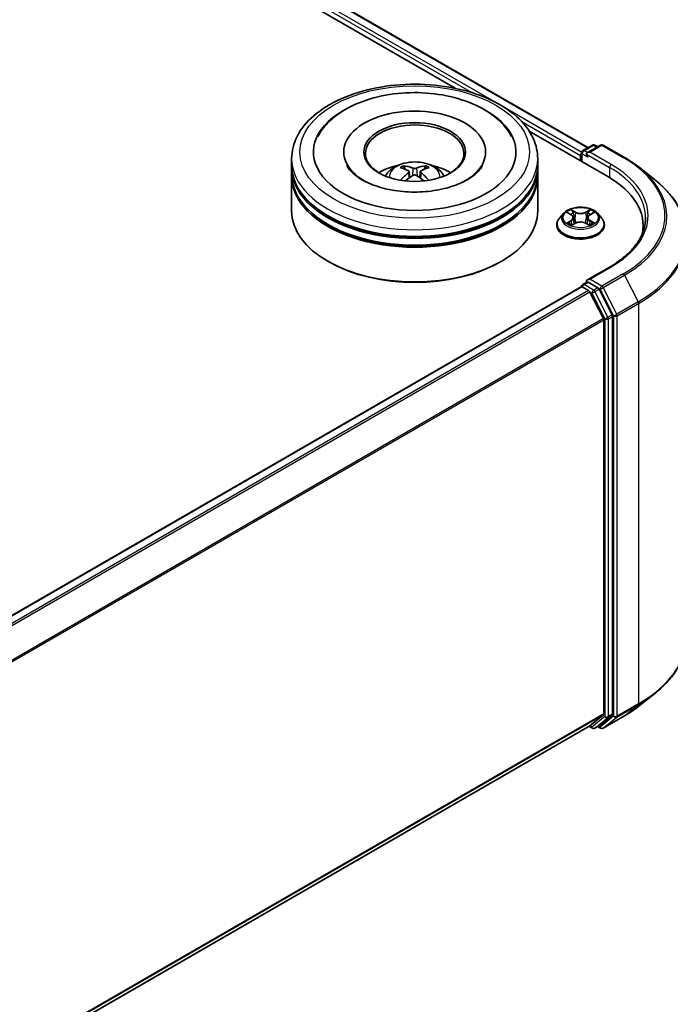
# Model space of a CAD drawing. Units: millimetres. Extents: x 36 to 10849, y 20 to 1987.
# Drawn here: x 507 to 538, y 519 to 565 of the extents above; entities that cross this region are included whole.
import ezdxf

# ---------------------------------------------------------------- set-up
doc = ezdxf.new("R2010")
doc.units = ezdxf.units.MM
doc.header["$LTSCALE"] = 2.5
doc.layers.add('Visible (ISO)', color=7, linetype='Continuous', lineweight=35)
doc.layers.add('Visible Narrow (ISO)', color=7, linetype='Continuous', lineweight=25)

msp = doc.modelspace()

# ---------------------------------------------------------------- linework, layer by layer
at = {"layer": 'Visible (ISO)'}
for p, q in [((411.7102, 629.6787), (534.0172, 559.0647)), ((411.216, 629.1509), (527.7882, 561.8479)), ((531.261, 559.8429), (534.9514, 557.7122)), ((522.5681, 558.8585), (522.5681, 558.7831)), ((529.2219, 558.8585), (529.2219, 558.7831)), ((533.721, 558.8271), (533.721, 558.4226)), ((533.7786, 558.927), (534.2297, 559.1874)), ((534.6107, 559.1876), (533.9929, 558.8309)), ((534.3451, 559.1874), (534.4778, 559.1108)), ((534.7261, 559.1876), (535.7324, 558.6066)), ((520.1258, 558.2304), (520.1258, 558.5444)), ((531.6642, 558.2304), (531.6642, 558.5444)), ((533.6732, 558.7015), (533.6732, 558.4502)), ((520.1258, 557.8222), (520.1258, 558.1362)), ((525.6306, 557.9409), (525.6606, 557.6617)), ((526.1594, 557.9409), (526.1294, 557.6617)), ((531.6642, 557.8222), (531.6642, 558.1362)), ((536.4196, 558.1429), (537.1469, 557.5671)), ((520.1258, 556.095), (520.1258, 557.7279)), ((531.6642, 556.095), (531.6642, 557.7279)), ((532.8844, 555.988), (532.6936, 555.7752)), ((533.0713, 556.0114), (533.235, 555.9135)), ((534.1113, 555.9135), (534.2751, 556.0114)), ((534.275, 556.0114), (534.2751, 556.0115)), ((534.4619, 555.988), (534.6527, 555.7752)), ((533.265, 555.4283), (533.4356, 555.5234)), ((533.3359, 555.779), (533.3674, 555.4853)), ((533.9107, 555.5234), (534.0813, 555.4283)), ((534.0105, 555.779), (533.9789, 555.4853)), ((532.5578, 555.4355), (532.5578, 555.4483)), ((534.7885, 555.4355), (534.7885, 555.4483)), ((536.6074, 555.4041), (536.6074, 555.1312)), ((521.8699, 553.7083), (521.8155, 553.7397)), ((529.9201, 553.7083), (529.9744, 553.7397)), ((535.0569, 553.4785), (533.9929, 552.8642)), ((533.7786, 552.6463), (533.9726, 552.7582)), ((534.4778, 552.49), (534.0267, 552.7505)), ((533.6971, 552.5363), (430.3811, 492.8869)), ((533.721, 552.5417), (533.721, 552.5463)), ((533.7547, 552.5306), (534.0429, 552.3643)), ((534.1056, 552.2942), (534.7421, 551.0447)), ((535.1501, 551.2234), (534.5405, 552.4199)), ((534.761, 550.9734), (534.761, 532.5135)), ((535.169, 532.4918), (535.169, 551.1521)), ((536.4196, 532.881), (537.1469, 533.4567)), ((534.7421, 532.4641), (534.1056, 531.9496)), ((534.5405, 531.9497), (535.1501, 532.4424)), ((534.7261, 531.8362), (535.7324, 532.4172)), ((534.1006, 531.9461), (431.5028, 472.7113)), ((534.0701, 531.9285), (534.2297, 531.8364)), ((534.3451, 531.8364), (534.5355, 531.9463)), ((534.6107, 531.8362), (534.4778, 531.913))]:
    msp.add_line(p, q, dxfattribs=at)
for centre, start, end in [((534.2874, 559.0875), 60, 120), ((534.6684, 559.0876), 60, 120), ((533.8363, 558.8271), 120, 180), ((533.8363, 552.5463), 120, 180), ((534.2874, 531.9363), 240, 300), ((534.6684, 531.9362), 240, 300)]:
    msp.add_arc(centre, 0.1154, start, end, dxfattribs=at)
for centre, major_axis, ratio, start_param, end_param in [((525.895, 558.8585), (4.75, 0), 0.5773503, 2.2877064, 7.1370716), ((525.895, 558.8585), (3.3269, 0), 0.5773503, 5.4710656, 10.2368977), ((525.895, 558.7957), (-2.3077, 0), 0.5773503, 2.3727253, 7.0520527), ((533.7547, 558.7486), (-0.0577, -0.0999), 0.5773503, 4.3540694, 5.4977871), ((534.1083, 558.7643), (-0.1632, 0), 0.5773503, 4.712389, 6.2831853), ((534.0267, 558.7172), (-0.0577, 0.0999), 0.5773503, 0.7853982, 2.3561945), ((525.895, 558.1362), (5.7692, 0), 0.5773503, 3.12745, 6.2973279), ((525.895, 558.2304), (-5.7692, 0), 0.5773503, 0, 3.1415927), ((525.895, 557.8222), (-5.7692, 0), 0.5773503, 0, 3.1415927), ((525.895, 556.9743), (-2.3077, 0), 0.5773503, 5.0762837, 5.5305884), ((525.9349, 555.9312), (1.3128, -2.1269), 0.4946241, 2.4477608, 2.6867451), ((525.9349, 555.8896), (-0.9772, -2.3005), 0.5952629, 3.9628231, 4.1931334), ((525.859, 555.8873), (-1.1759, 2.2055), 0.654173, 5.6260122, 5.8649965), ((525.931, 555.8873), (-1.1759, -2.2055), 0.654173, 3.5597815, 3.7987657), ((525.8551, 555.9312), (1.3128, 2.1269), 0.4946241, 0.4548476, 0.6938319), ((525.8551, 555.8896), (-0.9772, 2.3005), 0.5952629, 5.2316446, 5.4619549), ((525.895, 556.9743), (-2.3077, 0), 0.5773503, 3.8941895, 4.3484943), ((525.895, 557.7279), (5.7692, 0), 0.5773503, 3.12745, 6.2973279), ((525.859, 555.9334), (1.495, 2.003), 0.5535342, 0.9593188, 1.1511249), ((525.931, 555.9334), (1.495, -2.003), 0.5535342, 1.9904677, 2.1822739), ((530.9535, 555.4041), (5.6538, 0), 0.5773503, 6.1711605, 7.0685835), ((525.895, 558.1362), (-5.6923, 0), 0.5773503, 0.478284, 2.6633086), ((525.895, 556.095), (5.7692, 0), 0.5773503, 3.1415927, 6.2831853), ((525.895, 557.7279), (-5.6923, 0), 0.5773503, 0.478284, 2.6633086), ((530.9535, 554.776), (5.7692, 0), 0.5773503, 0.1529658, 0.2006295), ((525.895, 556.0321), (5.6923, 0), 0.5773503, 3.9269908, 5.4977871), ((534.1083, 552.7976), (-0.1632, 0), 0.5773503, 4.712389, 6.2831853), ((534.0267, 552.8447), (-0.0577, -0.0999), 0.5773503, 5.4977871, 6.1236372), ((533.7547, 552.4364), (-0.0577, 0.0999), 0.5773503, 5.4977871, 6.2831853), ((534.0429, 552.2701), (0.0577, -0.0999), 0.5773503, 1.4801364, 2.3561945), ((534.4778, 552.3958), (0.0577, -0.0999), 0.5773503, 1.4801364, 2.3561945), ((534.6794, 551.0205), (0.0577, -0.0999), 0.5773503, 0.7853982, 1.4801364), ((535.0874, 551.1992), (0.0577, -0.0999), 0.5773503, 0.7853982, 1.4801364), ((534.6794, 532.5606), (0.0577, -0.0999), 0.5773503, 0.0906599, 0.7853982), ((535.0874, 532.5389), (0.0577, -0.0999), 0.5773503, 0.0906599, 0.7853982), ((534.0429, 532.0461), (0.0577, -0.0999), 0.5773503, 0, 0.0906599), ((534.4778, 532.0462), (0.0577, -0.0999), 0.5773503, 0, 0.0906599)]:
    msp.add_ellipse(centre, major_axis=major_axis, ratio=ratio, start_param=start_param, end_param=end_param, dxfattribs=at)
msp.add_ellipse((525.895, 558.8585), major_axis=(2.3846, 0), ratio=0.5773503, dxfattribs=at)
for points, knots in [([(520.1258, 558.5444), (520.1258, 558.9013), (520.2151, 559.2569), (520.5606, 559.9413), (520.8261, 560.2672), (521.5182, 560.8682), (521.9565, 561.1378), (522.9519, 561.5808), (523.5106, 561.7528), (524.6858, 561.9817), (525.3018, 562.0393), (526.5317, 562.0364), (527.1453, 561.9763), (528.3132, 561.7434), (528.8672, 561.5703), (529.8622, 561.1225), (530.3028, 560.8474), (531.0162, 560.2151), (531.2916, 559.8581), (531.5947, 559.1741), (531.6642, 558.8596), (531.6642, 558.5444)], [5.4977871, 5.4977871, 5.4977871, 5.4977871, 5.7813922, 5.7813922, 6.0845916, 6.0845916, 6.4118539, 6.4118539, 6.7431319, 6.7431319, 7.0726004, 7.0726004, 7.4012185, 7.4012185, 7.7307232, 7.7307232, 8.0620184, 8.0620184, 8.3888941, 8.3888941, 8.6393798, 8.6393798, 8.6393798, 8.6393798]), ([(521.3498, 559.5797), (521.4708, 559.8099), (521.6283, 560.0212), (522.0909, 560.501), (522.4301, 560.7445), (523.2209, 561.1619), (523.68, 561.3291), (524.6509, 561.5618), (525.1623, 561.6278), (526.1883, 561.6566), (526.7025, 561.6202), (527.6926, 561.4473), (528.168, 561.3106), (529.0392, 560.938), (529.4345, 560.7015), (530.0424, 560.1724), (530.275, 559.8939), (530.4402, 559.5797)], [2.6509041, 2.6509041, 2.6509041, 2.6509041, 2.8640704, 2.8640704, 3.1863273, 3.1863273, 3.5333994, 3.5333994, 3.8784321, 3.8784321, 4.2206826, 4.2206826, 4.5645366, 4.5645366, 4.9121077, 4.9121077, 5.2030776, 5.2030776, 5.2030776, 5.2030776]), ([(524.5185, 557.7342), (524.5614, 557.8082), (524.6119, 557.8738), (524.7586, 558.0291), (524.862, 558.1051), (525.1076, 558.2436), (525.2535, 558.2978), (525.5624, 558.3729), (525.7259, 558.3917), (526.0514, 558.3925), (526.2132, 558.3749), (526.5285, 558.301), (526.6821, 558.2447), (526.9621, 558.0849), (527.0911, 557.9834), (527.2236, 557.8106), (527.2486, 557.7736), (527.2714, 557.7342)], [1.1080064, 1.1080064, 1.1080064, 1.1080064, 1.2848512, 1.2848512, 1.5822086, 1.5822086, 1.9574686, 1.9574686, 2.3518935, 2.3518935, 2.7417298, 2.7417298, 3.1359976, 3.1359976, 3.5103035, 3.5103035, 3.6043826, 3.6043826, 3.6043826, 3.6043826]), ([(535.7324, 558.6066), (535.7821, 558.5779), (535.8311, 558.5487), (535.9276, 558.4894), (535.9751, 558.4593), (536.0684, 558.3983), (536.1143, 558.3674), (536.2044, 558.3046), (536.2486, 558.2728), (536.3354, 558.2085), (536.3779, 558.1758), (536.4196, 558.1429)], [1.57079633, 1.57079633, 1.57079633, 1.57079633, 1.60184851, 1.60184851, 1.63290069, 1.63290069, 1.66395288, 1.66395288, 1.69500506, 1.69500506, 1.72605724, 1.72605724, 1.72605724, 1.72605724]), ([(528.366, 557.5619), (528.152, 557.4384), (527.8961, 557.3262), (527.319, 557.1425), (526.9966, 557.0721), (526.3186, 556.9866), (525.9627, 556.9725), (525.2597, 557.0046), (524.9128, 557.051), (524.2707, 557.1965), (523.9751, 557.295), (523.4693, 557.5241), (523.2576, 557.654), (522.931, 557.9176), (522.816, 558.0505), (522.7316, 558.1884), (522.7211, 558.207), (522.7115, 558.2252)], [0, 0, 0, 0, 0.2816664, 0.2816664, 0.5702919, 0.5702919, 0.8642759, 0.8642759, 1.1593291, 1.1593291, 1.4508445, 1.4508445, 1.7352514, 1.7352514, 2.0167553, 2.0167553, 2.0614849, 2.0614849, 2.0614849, 2.0614849]), ([(525.3704, 558.2152), (525.3743, 558.2147), (525.379, 558.2133), (525.3874, 558.2089), (525.3926, 558.2049), (525.4006, 558.1967), (525.4047, 558.1911), (525.4099, 558.1817), (525.412, 558.1765), (525.4135, 558.1718)], [0.014560073, 0.014560073, 0.014560073, 0.014560073, 0.018722682, 0.018722682, 0.023429831, 0.023429831, 0.028069056, 0.028069056, 0.031810177, 0.031810177, 0.031810177, 0.031810177]), ([(525.5984, 557.9816), (525.6089, 557.9761), (525.6179, 557.9686), (525.6292, 557.9516), (525.6315, 557.9419), (525.6299, 557.9232), (525.6258, 557.9129), (525.6133, 557.8959), (525.6063, 557.889), (525.5984, 557.8827)], [-0.203600863, -0.203600863, -0.203600863, -0.203600863, -0.191101084, -0.191101084, -0.178601305, -0.178601305, -0.166077191, -0.166077191, -0.156924256, -0.156924256, -0.156924256, -0.156924256]), ([(525.9806, 558.1034), (525.9687, 558.0987), (525.9538, 558.0947), (525.9217, 558.0896), (525.9045, 558.0886), (525.8725, 558.0893), (525.8555, 558.0911), (525.8289, 558.0967), (525.8184, 558.0998), (525.8094, 558.1034)], [-0.203600878, -0.203600878, -0.203600878, -0.203600878, -0.191101099, -0.191101099, -0.178601321, -0.178601321, -0.166077206, -0.166077206, -0.156924272, -0.156924272, -0.156924272, -0.156924272]), ([(526.1916, 557.8827), (526.181, 557.891), (526.1721, 557.9007), (526.1608, 557.9207), (526.1585, 557.9309), (526.1601, 557.9492), (526.1642, 557.9585), (526.1767, 557.9723), (526.1837, 557.9774), (526.1916, 557.9816)], [-0.203600863, -0.203600863, -0.203600863, -0.203600863, -0.191101084, -0.191101084, -0.178601305, -0.178601305, -0.166077191, -0.166077191, -0.156924256, -0.156924256, -0.156924256, -0.156924256]), ([(526.3765, 558.1718), (526.3779, 558.1765), (526.3801, 558.1817), (526.3852, 558.1911), (526.3894, 558.1967), (526.3973, 558.2049), (526.4025, 558.2089), (526.411, 558.2133), (526.4156, 558.2147), (526.4196, 558.2152)], [0.042728556, 0.042728556, 0.042728556, 0.042728556, 0.046469677, 0.046469677, 0.051108902, 0.051108902, 0.055816051, 0.055816051, 0.05997866, 0.05997866, 0.05997866, 0.05997866]), ([(529.0785, 558.2252), (529.0102, 558.0953), (528.8904, 557.9454), (528.6114, 557.7167), (528.4965, 557.6373), (528.366, 557.5619)], [5.79249672, 5.79249672, 5.79249672, 5.79249672, 6.11138992, 6.11138992, 6.28318531, 6.28318531, 6.28318531, 6.28318531]), ([(525.2377, 557.535), (525.239, 557.5354), (525.2403, 557.5357), (525.2454, 557.5362), (525.2496, 557.5354), (525.2533, 557.5333), (525.2539, 557.5329), (525.2545, 557.5324)], [0.0219671693, 0.0219671693, 0.0219671693, 0.0219671693, 0.0234298311, 0.0234298311, 0.0280690561, 0.0280690561, 0.028985175, 0.028985175, 0.028985175, 0.028985175]), ([(525.8094, 557.7609), (525.8213, 557.7684), (525.8362, 557.7747), (525.8682, 557.7827), (525.8855, 557.7843), (525.9175, 557.7831), (525.9344, 557.7803), (525.9611, 557.7714), (525.9715, 557.7665), (525.9806, 557.7609)], [-0.203600878, -0.203600878, -0.203600878, -0.203600878, -0.191101099, -0.191101099, -0.178601321, -0.178601321, -0.166077206, -0.166077206, -0.156924272, -0.156924272, -0.156924272, -0.156924272]), ([(526.5355, 557.5324), (526.5361, 557.5329), (526.5367, 557.5333), (526.5404, 557.5354), (526.5446, 557.5362), (526.5496, 557.5357), (526.5509, 557.5354), (526.5523, 557.535)], [0.0455535579, 0.0455535579, 0.0455535579, 0.0455535579, 0.0464696768, 0.0464696768, 0.0511089018, 0.0511089018, 0.0525715636, 0.0525715636, 0.0525715636, 0.0525715636]), ([(538.6458, 554.8989), (538.6458, 555.0911), (538.6248, 555.2832), (538.5413, 555.6638), (538.4788, 555.8521), (538.314, 556.2217), (538.2116, 556.4029), (537.9691, 556.7553), (537.829, 556.9266), (537.5136, 557.2567), (537.3383, 557.4155), (537.1469, 557.5671)], [3.92699082, 3.92699082, 3.92699082, 3.92699082, 4.05301827, 4.05301827, 4.17904572, 4.17904572, 4.30507316, 4.30507316, 4.43110061, 4.43110061, 4.55712806, 4.55712806, 4.55712806, 4.55712806]), ([(534.4619, 555.988), (534.4147, 556.0407), (534.3548, 556.0869), (534.2134, 556.1664), (534.131, 556.1991), (533.9542, 556.2469), (533.8598, 556.262), (533.6685, 556.2736), (533.5716, 556.2702), (533.3842, 556.2452), (533.2936, 556.2237), (533.1272, 556.1637), (533.0514, 556.1251), (532.9485, 556.0514), (532.9139, 556.021), (532.8844, 555.988)], [4.4045574, 4.4045574, 4.4045574, 4.4045574, 4.7255704, 4.7255704, 5.059999, 5.059999, 5.3930764, 5.3930764, 5.7243898, 5.7243898, 6.0561258, 6.0561258, 6.3901037, 6.3901037, 6.5910169, 6.5910169, 6.5910169, 6.5910169]), ([(533.1089, 555.9889), (533.086, 556.0149), (533.051, 556.0297), (533.0176, 556.0371), (533.0172, 556.0371), (533.0169, 556.0372)], [0.001902216, 0.001902216, 0.001902216, 0.001902216, 0.032055974, 0.032055974, 0.032394303, 0.032394303, 0.032394303, 0.032394303]), ([(533.0169, 556.0372), (533.0172, 556.0371), (533.0175, 556.037), (533.021, 556.0357), (533.0241, 556.0344), (533.0272, 556.0332)], [-0.0323943032, -0.0323943032, -0.0323943032, -0.0323943032, -0.0320559737, -0.0320559737, -0.0289727583, -0.0289727583, -0.0289727583, -0.0289727583]), ([(533.2304, 556.1588), (533.2302, 556.159), (533.2301, 556.1591), (533.2297, 556.1594), (533.2295, 556.1596), (533.2292, 556.1598)], [-0.00023059908, -0.00023059908, -0.00023059908, -0.00023059908, 0, 0, 0.00033832945, 0.00033832945, 0.00033832945, 0.00033832945]), ([(533.2292, 556.1598), (533.2294, 556.1596), (533.2295, 556.1594), (533.2297, 556.159), (533.2298, 556.1589), (533.2299, 556.1587)], [-0.00033832945, -0.00033832945, -0.00033832945, -0.00033832945, 0, 0, 0.00024151791, 0.00024151791, 0.00024151791, 0.00024151791]), ([(534.0697, 556.0782), (534.0913, 556.108), (534.1036, 556.1388), (534.1168, 556.1594), (534.1169, 556.1596), (534.1171, 556.1598)], [0, 0, 0, 0, 0.032055974, 0.032055974, 0.032394303, 0.032394303, 0.032394303, 0.032394303]), ([(534.1171, 556.1598), (534.1169, 556.1596), (534.1166, 556.1594), (534.1144, 556.1575), (534.1124, 556.1556), (534.1104, 556.1537)], [-0.0323943032, -0.0323943032, -0.0323943032, -0.0323943032, -0.0320559737, -0.0320559737, -0.0289727583, -0.0289727583, -0.0289727583, -0.0289727583]), ([(534.3295, 556.0372), (534.3291, 556.0371), (534.3287, 556.0371), (534.3281, 556.0369), (534.3278, 556.0369), (534.3275, 556.0368)], [-0.00033832945, -0.00033832945, -0.00033832945, -0.00033832945, 0, 0, 0.00024151791, 0.00024151791, 0.00024151791, 0.00024151791]), ([(534.3277, 556.0366), (534.328, 556.0367), (534.3282, 556.0367), (534.3288, 556.037), (534.3291, 556.0371), (534.3295, 556.0372)], [-0.00023059908, -0.00023059908, -0.00023059908, -0.00023059908, 0, 0, 0.00033832945, 0.00033832945, 0.00033832945, 0.00033832945]), ([(532.6936, 555.7752), (532.6764, 555.756), (532.6607, 555.7362), (532.6322, 555.6953), (532.6195, 555.6743), (532.5975, 555.6311), (532.5882, 555.609), (532.5731, 555.564), (532.5674, 555.5411), (532.5597, 555.4949), (532.5578, 555.4716), (532.5578, 555.4483)], [0.30783155, 0.30783155, 0.30783155, 0.30783155, 0.40334487, 0.40334487, 0.4988582, 0.4988582, 0.59437152, 0.59437152, 0.68988484, 0.68988484, 0.78539816, 0.78539816, 0.78539816, 0.78539816]), ([(533.0186, 555.5253), (533.0183, 555.5252), (533.0181, 555.5251), (533.0175, 555.5249), (533.0172, 555.5247), (533.0169, 555.5246)], [-0.00023059908, -0.00023059908, -0.00023059908, -0.00023059908, 0, 0, 0.00033832945, 0.00033832945, 0.00033832945, 0.00033832945]), ([(533.0169, 555.5246), (533.0172, 555.5247), (533.0176, 555.5248), (533.0182, 555.5249), (533.0185, 555.525), (533.0188, 555.525)], [-0.00033832945, -0.00033832945, -0.00033832945, -0.00033832945, 0, 0, 0.00024151791, 0.00024151791, 0.00024151791, 0.00024151791]), ([(533.1456, 555.5106), (533.1525, 555.5048), (533.1601, 555.499), (533.1762, 555.4875), (533.1849, 555.4817), (533.2032, 555.4703), (533.2129, 555.4646), (533.2333, 555.4536), (533.244, 555.4482), (533.2617, 555.4399), (533.2684, 555.4369), (533.2752, 555.434)], [1.39332395, 1.39332395, 1.39332395, 1.39332395, 1.46346938, 1.46346938, 1.53361482, 1.53361482, 1.60376025, 1.60376025, 1.67390568, 1.67390568, 1.71478324, 1.71478324, 1.71478324, 1.71478324]), ([(533.3359, 555.779), (533.3347, 555.7895), (533.3323, 555.7998), (533.3251, 555.82), (533.3203, 555.8299), (533.3085, 555.8489), (533.3016, 555.858), (533.2856, 555.8754), (533.2767, 555.8837), (533.2571, 555.8993), (533.2465, 555.9067), (533.235, 555.9135)], [3.98889417, 3.98889417, 3.98889417, 3.98889417, 4.13010248, 4.13010248, 4.27131078, 4.27131078, 4.41251908, 4.41251908, 4.55372738, 4.55372738, 4.69493569, 4.69493569, 4.69493569, 4.69493569]), ([(533.9107, 555.5234), (533.8851, 555.5377), (533.8559, 555.5495), (533.7931, 555.5675), (533.7595, 555.5736), (533.6907, 555.5798), (533.6556, 555.5798), (533.5868, 555.5736), (533.5532, 555.5675), (533.4904, 555.5495), (533.4612, 555.5377), (533.4356, 555.5234)], [4.7298423, 4.7298423, 4.7298423, 4.7298423, 5.0370202, 5.0370202, 5.3441982, 5.3441982, 5.6513761, 5.6513761, 5.9585541, 5.9585541, 6.265732, 6.265732, 6.265732, 6.265732]), ([(534.1113, 555.9135), (534.0999, 555.9067), (534.0892, 555.8993), (534.0696, 555.8837), (534.0607, 555.8754), (534.0448, 555.858), (534.0378, 555.8489), (534.026, 555.8299), (534.0212, 555.82), (534.014, 555.7998), (534.0116, 555.7895), (534.0105, 555.779)], [0.01745329, 0.01745329, 0.01745329, 0.01745329, 0.1586616, 0.1586616, 0.2998699, 0.2998699, 0.4410782, 0.4410782, 0.5822865, 0.5822865, 0.72349481, 0.72349481, 0.72349481, 0.72349481]), ([(534.0711, 555.434), (534.0779, 555.4369), (534.0846, 555.4399), (534.1023, 555.4482), (534.113, 555.4536), (534.1334, 555.4646), (534.1431, 555.4703), (534.1615, 555.4817), (534.1701, 555.4875), (534.1863, 555.499), (534.1938, 555.5048), (534.2007, 555.5106)], [2.99760574, 2.99760574, 2.99760574, 2.99760574, 3.0384833, 3.0384833, 3.10862873, 3.10862873, 3.17877417, 3.17877417, 3.2489196, 3.2489196, 3.31906503, 3.31906503, 3.31906503, 3.31906503]), ([(534.2332, 555.5259), (534.2559, 555.5302), (534.2932, 555.5323), (534.3287, 555.5248), (534.3291, 555.5247), (534.3295, 555.5246)], [0, 0, 0, 0, 0.032055974, 0.032055974, 0.032394303, 0.032394303, 0.032394303, 0.032394303]), ([(534.3295, 555.5246), (534.3291, 555.5247), (534.3288, 555.5249), (534.3254, 555.5262), (534.3223, 555.5273), (534.3192, 555.5283)], [-0.0323943032, -0.0323943032, -0.0323943032, -0.0323943032, -0.0320559737, -0.0320559737, -0.0289727583, -0.0289727583, -0.0289727583, -0.0289727583]), ([(534.7885, 555.4483), (534.7885, 555.4716), (534.7866, 555.4949), (534.7789, 555.5411), (534.7732, 555.564), (534.7581, 555.609), (534.7488, 555.6311), (534.7268, 555.6743), (534.7141, 555.6953), (534.6857, 555.7362), (534.6699, 555.756), (534.6527, 555.7752)], [3.92699082, 3.92699082, 3.92699082, 3.92699082, 4.02250414, 4.02250414, 4.11801746, 4.11801746, 4.21353078, 4.21353078, 4.30904411, 4.30904411, 4.40455743, 4.40455743, 4.40455743, 4.40455743]), ([(536.7227, 555.7809), (536.7227, 555.6135), (536.7, 555.446), (536.6088, 555.1139), (536.5405, 554.9492), (536.3587, 554.6261), (536.2452, 554.4678), (535.9753, 554.1619), (535.8187, 554.0143), (535.4662, 553.7342), (535.2702, 553.6016), (535.0569, 553.4785)], [2.35619449, 2.35619449, 2.35619449, 2.35619449, 2.51327412, 2.51327412, 2.67035376, 2.67035376, 2.82743339, 2.82743339, 2.98451302, 2.98451302, 3.14159265, 3.14159265, 3.14159265, 3.14159265]), ([(532.5578, 555.4355), (532.5578, 555.3667), (532.5759, 555.2981), (532.6462, 555.1667), (532.6997, 555.1041), (532.8376, 554.9907), (532.9233, 554.9403), (533.1171, 554.858), (533.2253, 554.8262), (533.4529, 554.7843), (533.5721, 554.7742), (533.8099, 554.7765), (533.9284, 554.7888), (534.1531, 554.8348), (534.2593, 554.8685), (534.4489, 554.9544), (534.5323, 555.0067), (534.6667, 555.1253), (534.7181, 555.1917), (534.7754, 555.3183), (534.7885, 555.3768), (534.7885, 555.4355)], [0.7853982, 0.7853982, 0.7853982, 0.7853982, 1.0851087, 1.0851087, 1.3975197, 1.3975197, 1.7220128, 1.7220128, 2.0477407, 2.0477407, 2.3724912, 2.3724912, 2.696846, 2.696846, 3.0216801, 3.0216801, 3.3474775, 3.3474775, 3.6713926, 3.6713926, 3.9269908, 3.9269908, 3.9269908, 3.9269908]), ([(533.2718, 555.4321), (533.2531, 555.4332), (533.2417, 555.4213), (533.2295, 555.4024), (533.2294, 555.4022), (533.2292, 555.402)], [0.002431037, 0.002431037, 0.002431037, 0.002431037, 0.032055974, 0.032055974, 0.032394303, 0.032394303, 0.032394303, 0.032394303]), ([(533.2292, 555.402), (533.2295, 555.4022), (533.2297, 555.4024), (533.2319, 555.4044), (533.2339, 555.4061), (533.236, 555.4078)], [-0.0323943032, -0.0323943032, -0.0323943032, -0.0323943032, -0.0320559737, -0.0320559737, -0.0289727583, -0.0289727583, -0.0289727583, -0.0289727583]), ([(534.116, 555.403), (534.1161, 555.4029), (534.1163, 555.4027), (534.1166, 555.4024), (534.1169, 555.4022), (534.1171, 555.402)], [-0.00023059908, -0.00023059908, -0.00023059908, -0.00023059908, 0, 0, 0.00033832945, 0.00033832945, 0.00033832945, 0.00033832945]), ([(534.1171, 555.402), (534.1169, 555.4022), (534.1168, 555.4024), (534.1166, 555.4028), (534.1165, 555.4029), (534.1164, 555.4031)], [-0.00033832945, -0.00033832945, -0.00033832945, -0.00033832945, 0, 0, 0.00024151791, 0.00024151791, 0.00024151791, 0.00024151791]), ([(533.9726, 552.7582), (533.9775, 552.7611), (533.9858, 552.7626), (534.0053, 552.7603), (534.0164, 552.7564), (534.0267, 552.7505)], [0.038953354, 0.038953354, 0.038953354, 0.038953354, 0.050334548, 0.050334548, 0.061715743, 0.061715743, 0.061715743, 0.061715743]), ([(538.6458, 536.1249), (538.6458, 535.9327), (538.6248, 535.7406), (538.5413, 535.36), (538.4788, 535.1717), (538.314, 534.8021), (538.2116, 534.6209), (537.9691, 534.2685), (537.829, 534.0972), (537.5136, 533.7671), (537.3383, 533.6083), (537.1469, 533.4567)], [2.35619449, 2.35619449, 2.35619449, 2.35619449, 2.48222194, 2.48222194, 2.60824939, 2.60824939, 2.73427684, 2.73427684, 2.86030429, 2.86030429, 2.98633174, 2.98633174, 2.98633174, 2.98633174]), ([(535.7324, 532.4172), (535.7821, 532.4459), (535.8311, 532.4751), (535.9276, 532.5344), (535.9751, 532.5645), (536.0684, 532.6255), (536.1143, 532.6564), (536.2044, 532.7192), (536.2486, 532.751), (536.3354, 532.8154), (536.3779, 532.848), (536.4196, 532.881)], [3.14159265, 3.14159265, 3.14159265, 3.14159265, 3.17264484, 3.17264484, 3.20369702, 3.20369702, 3.2347492, 3.2347492, 3.26580139, 3.26580139, 3.29685357, 3.29685357, 3.29685357, 3.29685357])]:
    msp.add_open_spline(points, degree=3, knots=knots, dxfattribs=at)
for points, weights in [([(525.4486, 558.0519), (525.4317, 558.1096), (525.4135, 558.1718)], [1.08273581125, 1.07755563389, 1.07090462461]), ([(526.3765, 558.1718), (526.3583, 558.1096), (526.3414, 558.0519)], [1.07090461894, 1.07755562758, 1.08273580442])]:
    msp.add_rational_spline(points, weights, degree=2, dxfattribs=at)
for points in [[(525.2547, 557.5323), (525.2546, 557.5323), (525.2546, 557.5324), (525.2545, 557.5324)], [(526.5355, 557.5324), (526.5354, 557.5324), (526.5353, 557.5323), (526.5353, 557.5323)], [(533.0272, 556.0332), (533.0421, 556.0271), (533.0572, 556.0198), (533.0713, 556.0114)], [(534.1104, 556.1537), (534.0913, 556.136), (534.072, 556.114), (534.0503, 556.0929)], [(534.3192, 555.5283), (534.29, 555.5384), (534.2605, 555.5446), (534.2383, 555.5488)], [(533.236, 555.4078), (533.2455, 555.4157), (533.2551, 555.4227), (533.265, 555.4283)]]:
    msp.add_open_spline(points, degree=3, dxfattribs=at)
at = {"layer": 'Visible Narrow (ISO)'}
for p, q in [((411.3709, 629.5011), (529.7131, 561.1762)), ((411.6718, 629.6749), (533.9946, 559.0517)), ((411.2893, 629.3598), (528.575, 561.6449)), ((530.069, 560.9708), (533.7256, 558.8596)), ((530.8926, 560.3068), (533.6732, 558.7015)), ((533.7547, 558.78), (534.0267, 558.623)), ((533.7547, 558.4031), (533.7547, 558.78)), ((533.8363, 558.9213), (534.2874, 559.1817)), ((533.9929, 558.8309), (533.8363, 558.9213)), ((533.9451, 558.7643), (535.033, 558.1362)), ((534.1083, 558.8585), (534.6684, 559.1819)), ((535.1146, 558.2775), (534.1083, 558.8585)), ((534.2874, 559.1817), (534.444, 559.0913)), ((534.6684, 559.1819), (535.6747, 558.6009)), ((525.5984, 557.8827), (525.6176, 557.6309)), ((525.8094, 558.1034), (525.7848, 557.7453)), ((525.9806, 558.1034), (526.0052, 557.7453)), ((526.1916, 557.8827), (526.1724, 557.6309)), ((535.033, 558.1362), (535.033, 557.6642)), ((533.0169, 556.0372), (533.2252, 555.9127)), ((533.4449, 556.0396), (533.2292, 556.1598)), ((533.296, 556.0929), (533.4316, 556.0173)), ((533.4122, 555.7449), (533.3433, 555.9934)), ((533.4316, 556.0173), (533.4122, 555.7449)), ((534.1171, 556.1598), (533.9014, 556.0396)), ((533.9147, 556.0173), (534.0503, 556.0929)), ((533.9147, 556.0173), (533.9341, 555.7449)), ((534.003, 555.9934), (533.9341, 555.7449)), ((534.1212, 555.9127), (534.3295, 556.0372)), ((533.2252, 555.6492), (533.0169, 555.5246)), ((533.108, 555.5488), (533.2389, 555.6271)), ((533.1774, 555.4868), (533.1637, 555.5089)), ((533.2292, 555.402), (533.4449, 555.5223)), ((533.2389, 555.6271), (533.2525, 555.4443)), ((533.9014, 555.5223), (534.1171, 555.402)), ((534.1074, 555.6271), (534.0939, 555.4443)), ((534.1074, 555.6271), (534.2383, 555.5488)), ((534.3295, 555.5246), (534.1212, 555.6492)), ((534.1826, 555.5089), (534.1689, 555.4868)), ((533.2536, 555.4284), (533.2536, 555.4283)), ((533.2541, 555.4216), (533.2541, 555.4216)), ((534.0922, 555.4216), (534.0922, 555.4216)), ((534.0927, 555.4284), (534.0927, 555.4283)), ((534.1083, 552.8918), (535.1146, 553.4727)), ((533.8363, 552.6405), (534.0267, 552.7505)), ((534.6684, 552.5684), (534.1083, 552.8918)), ((535.6747, 553.1494), (534.6684, 552.5684)), ((534.7311, 552.4983), (535.7374, 553.0793)), ((535.7374, 553.0793), (536.3739, 551.8298)), ((533.7547, 552.5306), (430.415, 492.8674)), ((534.0429, 552.3643), (430.7031, 492.701)), ((534.1056, 552.2942), (430.7952, 492.6479)), ((534.2874, 552.3801), (533.8363, 552.6405)), ((534.1037, 552.2978), (534.2058, 552.2388)), ((534.4778, 552.49), (534.2874, 552.3801)), ((534.3501, 552.31), (534.5405, 552.4199)), ((534.9597, 551.1134), (534.3501, 552.31)), ((534.4778, 552.49), (534.5868, 552.4271)), ((534.5868, 552.4271), (535.2234, 551.1776)), ((535.3676, 551.2488), (534.7311, 552.4983)), ((534.2058, 552.2388), (534.8154, 551.0422)), ((536.3739, 551.8298), (535.3676, 551.2488)), ((535.3865, 551.1776), (536.3928, 551.7585)), ((536.3928, 551.7585), (536.3928, 532.9845)), ((534.7421, 551.0447), (431.4699, 491.4204)), ((534.761, 550.9734), (431.4995, 491.3554)), ((534.8154, 551.0422), (534.8154, 532.3819)), ((535.1501, 551.2234), (534.9597, 551.1134)), ((534.9786, 551.0422), (535.169, 551.1521)), ((534.9786, 532.3819), (534.9786, 551.0422)), ((535.2234, 551.1776), (535.2234, 532.4036)), ((535.3865, 532.4036), (535.3865, 551.1776)), ((535.3676, 532.3542), (536.3739, 532.9351)), ((536.3928, 532.9845), (535.3865, 532.4036)), ((535.7374, 532.4206), (536.3739, 532.9351)), ((534.761, 532.5135), (431.5028, 472.8973)), ((534.7421, 532.4641), (431.5028, 472.8589)), ((535.7374, 532.4206), (534.7311, 531.8397)), ((534.9597, 532.3325), (535.1501, 532.4424)), ((535.169, 532.4918), (534.9786, 532.3819)), ((534.8154, 532.3819), (534.2058, 531.8892)), ((534.3501, 531.8398), (534.9597, 532.3325)), ((535.2234, 532.4036), (534.5868, 531.8891)), ((534.7311, 531.8397), (535.3676, 532.3542)), ((534.1056, 531.9496), (431.5028, 472.7119)), ((534.2058, 531.8892), (534.1037, 531.9482)), ((534.5405, 531.9497), (534.3501, 531.8398)), ((534.5868, 531.8891), (534.5116, 531.9325))]:
    msp.add_line(p, q, dxfattribs=at)
for centre, major_axis in [((525.895, 558.8585), (-5.3846, 0)), ((533.6732, 555.7809), (-0.8236, 0))]:
    msp.add_ellipse(centre, major_axis=major_axis, ratio=0.5773503, dxfattribs=at)
for centre, major_axis, ratio, start_param, end_param in [((533.8363, 558.8271), (-0.1154, 0), 0.5773503, 0, 0.7853982), ((533.8363, 558.8271), (0.0577, 0.0999), 0.5773503, 0.7853982, 2.3561945), ((533.8363, 558.8271), (-0.0577, 0.0999), 0.5773503, 5.4977871, 6.2831853), ((534.2874, 559.0875), (-0.0577, 0.0999), 0.5773503, 5.4977871, 6.2831853), ((534.2874, 559.0875), (0.0577, 0.0999), 0.5773503, 0, 0.7853982), ((534.6684, 559.0876), (-0.0577, 0.0999), 0.5773503, 5.4977871, 6.2831853), ((534.6684, 559.0876), (0.0577, 0.0999), 0.5773503, 0, 0.7853982), ((525.895, 558.5444), (-5.7692, 0), 0.5773503, 0, 3.1415927), ((525.895, 557.7059), (-1.1803, 0), 0.5773503, 3.0761472, 6.3486308), ((535.6747, 558.5067), (0.0577, 0.0999), 0.5773503, 0, 0.7853982), ((530.9535, 555.8751), (6.6767, 0), 0.5773503, 5.4977871, 7.0685835), ((525.895, 557.8242), (-0.8567, 0), 0.5773503, 5.3714845, 5.6240898), ((525.895, 557.8049), (0.7974, 0), 0.5773503, 2.2191702, 2.4253628), ((525.895, 557.8049), (0.7974, 0), 0.5773503, 0.7162298, 0.9224224), ((525.895, 557.8242), (-0.8567, 0), 0.5773503, 3.8006881, 4.0532935), ((535.1146, 558.1833), (0.0577, 0.0999), 0.5773503, 0.7853982, 2.3561945), ((530.9535, 555.7809), (5.7692, 0), 0.5773503, 0, 0.7853982), ((530.9535, 555.8751), (5.8846, 0), 0.5773503, 5.4977871, 7.0685835), ((530.9535, 555.8412), (6.7654, 0), 0.5773503, 5.4977871, 6.9133226), ((530.9535, 554.9592), (7.6656, 0), 0.5773503, 5.4977871, 6.9133226), ((533.6732, 555.7523), (-0.8881, 0), 0.5773503, 5.8056187, 9.9023446), ((533.6732, 555.7809), (-0.7923, 0), 0.5773503, 5.3071026, 5.6884717), ((533.6732, 555.6937), (0.6201, 0), 0.5773503, 2.1762943, 2.4206222), ((533.2827, 556.0863), (-0.0157, -0.0111), 0.1849737, 1.043317, 2.4384992), ((533.232, 556.0063), (-0.0814, 0.1627), 0.5476269, 4.3686132, 4.9838691), ((533.33, 555.9868), (-0.0185, -0.0051), 0.2229178, 3.8515805, 5.2070037), ((533.4449, 556.0239), (-0.0094, -0.0168), 0.5671862, 3.9184152, 5.401945), ((533.6732, 556.1617), (0.3477, 0), 0.5773503, 3.9444441, 5.4803339), ((533.6732, 556.176), (-0.3285, 0), 0.5773503, 0.8028515, 2.3387412), ((533.9014, 556.0239), (0.0094, -0.0168), 0.5671862, 0.8812403, 2.3647701), ((534.1143, 556.0063), (0.0814, 0.1627), 0.5476269, 1.2993162, 1.9145721), ((534.0163, 555.9868), (-0.0185, 0.0051), 0.2229178, 4.2177743, 5.5731974), ((533.6732, 555.6937), (0.6201, 0), 0.5773503, 0.7209705, 0.9652983), ((534.0636, 556.0863), (-0.0157, 0.0111), 0.1849737, 0.7030935, 2.0982756), ((533.6732, 555.7809), (-0.7923, 0), 0.5773503, 3.7363063, 4.1176753), ((533.6732, 555.4825), (-1.103, 0), 0.5773503, 5.8056187, 9.9023446), ((533.6732, 555.7809), (0.7923, 0), 0.5773503, 3.7363063, 4.1176753), ((533.1218, 555.5425), (-0.0037, -0.0189), 0.7797536, 4.5269049, 5.922087), ((533.063, 555.3993), (0.0607, 0.1448), 0.7122196, 5.8136023, 6.4288582), ((533.1775, 555.5026), (-0.0163, -0.0101), 0.7297361, 5.1634453, 5.7754826), ((533.2252, 555.897), (0.0099, 0.0165), 0.5873385, 0, 0.7942785), ((532.9888, 555.7809), (0.3285, 0), 0.5773503, 5.5152404, 7.0511302), ((533.2252, 555.6335), (0.0099, -0.0165), 0.5873385, 0.8637843, 2.3473142), ((532.9888, 555.7666), (0.3477, 0), 0.5773503, 5.5152404, 6.3450887), ((533.3989, 555.7383), (-0.0185, -0.0051), 0.2228845, 3.8515738, 5.2026198), ((533.4449, 555.5066), (-0.0094, 0.0168), 0.5671862, 5.5063628, 6.2831853), ((533.6732, 555.3858), (0.3285, 0), 0.5773503, 0.8028515, 2.3387412), ((533.9014, 555.5066), (0.0094, 0.0168), 0.5671862, 0, 0.7768225), ((533.9474, 555.7383), (-0.0185, 0.0051), 0.2228845, 4.2221582, 5.5732041), ((534.3575, 555.7809), (-0.3285, 0), 0.5773503, 5.5152404, 7.0511302), ((534.3575, 555.7666), (-0.3477, 0), 0.5773503, 6.221282, 7.0511302), ((534.1212, 555.6335), (-0.0099, -0.0165), 0.5873385, 3.9358711, 5.419401), ((534.1212, 555.897), (-0.0099, 0.0165), 0.5873385, 5.4889069, 6.2831853), ((533.6732, 555.7809), (0.7923, 0), 0.5773503, 5.3071026, 5.6884717), ((534.2834, 555.3993), (-0.0607, 0.1448), 0.7122196, 6.1375124, 6.7527683), ((534.1688, 555.5026), (-0.0163, 0.0101), 0.7297361, 3.6492954, 4.2613326), ((534.2245, 555.5425), (0.0037, -0.0189), 0.7797536, 0.3610983, 1.7562804), ((533.6732, 555.4483), (-1.1154, 0), 0.5773503, 0, 3.1415927), ((533.6732, 555.4355), (1.1154, 0), 0.5773503, 3.1415927, 6.2831853), ((530.9535, 554.8989), (7.6923, 0), 0.5773503, 5.4977871, 6.2831853), ((535.1146, 553.3785), (-0.0577, 0.0999), 0.5773503, 5.4977871, 6.2831853), ((535.6747, 553.0552), (0.0577, -0.0999), 0.5773503, 1.4801364, 2.3561945), ((533.8363, 552.5463), (-0.1154, 0), 0.5773503, 0, 0.0701236), ((533.8363, 552.5463), (0.0577, 0.0999), 0.5773503, 0.7853982, 2.061679), ((533.8363, 552.5463), (-0.0577, 0.0999), 0.5773503, 5.4977871, 6.2831853), ((534.2874, 552.2859), (0.0577, 0.0999), 0.5773503, 0.7853982, 2.3561945), ((534.2874, 552.2859), (-0.1028, -0.0524), 0.0739221, 0.617421, 2.1882173), ((534.2874, 552.2859), (-0.0577, 0.0999), 0.5773503, 4.6217291, 5.4977871), ((534.6684, 552.4742), (0.0577, 0.0999), 0.5773503, 0.7853982, 2.3561945), ((534.6684, 552.4742), (-0.1028, -0.0524), 0.0739221, 0.617421, 2.1882173), ((534.6684, 552.4742), (-0.0577, 0.0999), 0.5773503, 4.6217291, 5.4977871), ((536.3112, 551.8056), (-0.0577, 0.0999), 0.5773503, 3.9269908, 4.6217291), ((534.897, 551.0893), (0.1028, 0.0524), 0.0739221, 3.7590136, 5.32981), ((534.897, 551.0893), (-0.1154, 0), 0.5773503, 0.7853982, 2.3561945), ((534.897, 551.0893), (-0.0577, 0.0999), 0.5773503, 3.9269908, 4.6217291), ((535.3049, 551.2247), (0.1028, 0.0524), 0.0739221, 3.7590136, 5.32981), ((535.3049, 551.2247), (-0.1154, 0), 0.5773503, 0.7853982, 2.3561945), ((535.3049, 551.2247), (-0.0577, 0.0999), 0.5773503, 3.9269908, 4.6217291), ((530.9535, 536.1249), (7.6923, 0), 0.5773503, 5.4977871, 6.2831853), ((530.9535, 536.0646), (7.6656, 0), 0.5773503, 5.4977871, 5.6530481), ((536.3112, 533.0316), (0.0577, -0.0999), 0.5773503, 0.0906599, 0.7853982), ((535.6747, 532.5171), (0.0577, -0.0999), 0.5773503, 0, 0.0906599), ((530.9535, 535.1826), (-6.7654, 0), 0.5773503, 2.3561945, 2.5114554), ((534.897, 532.429), (0.1154, 0), 0.5773503, 3.9269908, 5.4977871), ((534.897, 532.429), (0.0725, -0.0897), 0.8131434, 4.585045, 6.1558413), ((534.897, 532.429), (0.0577, -0.0999), 0.5773503, 0.0906599, 0.7853982), ((535.3049, 532.4507), (0.1154, 0), 0.5773503, 3.9269908, 5.4977871), ((535.3049, 532.4507), (0.0725, -0.0897), 0.8131434, 4.585045, 6.1558413), ((535.3049, 532.4507), (0.0577, -0.0999), 0.5773503, 0.0906599, 0.7853982), ((534.2874, 531.9363), (-0.0577, -0.0999), 0.5773503, 5.4977871, 6.2831853), ((534.2874, 531.9363), (0.0725, -0.0897), 0.8131434, 4.585045, 6.1558413), ((534.2874, 531.9363), (0.0577, -0.0999), 0.5773503, 0, 0.0906599), ((534.6684, 531.9362), (0.0725, -0.0897), 0.8131434, 4.585045, 6.1558413), ((534.6684, 531.9362), (-0.0577, -0.0999), 0.5773503, 5.4977871, 6.2831853), ((534.6684, 531.9362), (0.0577, -0.0999), 0.5773503, 0, 0.0906599)]:
    msp.add_ellipse(centre, major_axis=major_axis, ratio=ratio, start_param=start_param, end_param=end_param, dxfattribs=at)
for points in [[(533.2299, 556.1587), (533.2429, 556.1383), (533.2552, 556.1078), (533.2766, 556.0782)], [(533.296, 556.0929), (533.2722, 556.1161), (533.2512, 556.1403), (533.2304, 556.1588)], [(533.2766, 556.0782), (533.2961, 556.0512), (533.3114, 556.0198), (533.3202, 555.988)], [(533.3202, 555.988), (533.3432, 555.9052), (533.3662, 555.8224), (533.3892, 555.7396)], [(533.9571, 555.7396), (533.9801, 555.8224), (534.0031, 555.9052), (534.0261, 555.988)], [(534.0261, 555.988), (534.0349, 556.0198), (534.0502, 556.0512), (534.0697, 556.0782)], [(534.3275, 556.0368), (534.2947, 556.0295), (534.2601, 556.0147), (534.2374, 555.9889)], [(534.2751, 556.0115), (534.2919, 556.0215), (534.31, 556.0298), (534.3277, 556.0366)], [(533.108, 555.5488), (533.0836, 555.5442), (533.0504, 555.5372), (533.0186, 555.5253)], [(533.0188, 555.525), (533.0537, 555.5322), (533.0906, 555.5301), (533.1131, 555.5259)], [(533.1131, 555.5259), (533.1251, 555.5236), (533.1361, 555.5184), (533.1456, 555.5106)], [(533.3892, 555.7396), (533.4086, 555.6697), (533.4311, 555.6012), (533.4582, 555.5349)], [(533.4764, 555.5429), (533.4514, 555.6085), (533.4303, 555.6761), (533.4122, 555.7449)], [(533.9341, 555.7449), (533.916, 555.6761), (533.8949, 555.6085), (533.8699, 555.5429)], [(533.8882, 555.5349), (533.9152, 555.6012), (533.9377, 555.6697), (533.9571, 555.7396)], [(534.2008, 555.5106), (534.2102, 555.5184), (534.2212, 555.5236), (534.2332, 555.5259)], [(534.1164, 555.4031), (534.1044, 555.4215), (534.093, 555.4332), (534.0745, 555.4321)], [(534.0813, 555.4283), (534.0932, 555.4216), (534.1046, 555.4129), (534.116, 555.403)]]:
    msp.add_open_spline(points, degree=3, dxfattribs=at)

doc.saveas('drawing.dxf')
